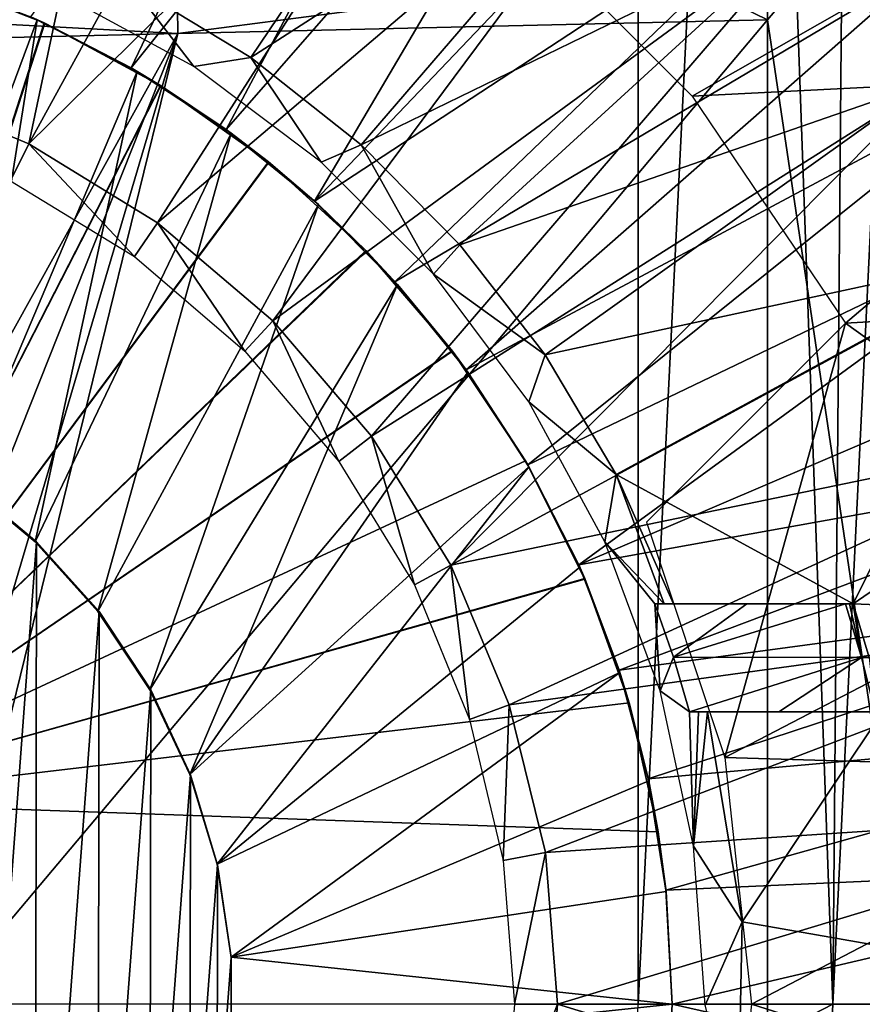
# Model space of a CAD drawing. Units: feet. Extents: x -1 to 12.9, y -5.2 to 2.1.
# Drawn here: x 0.2 to 0.7, y 0 to 0.6 of the extents above; entities that cross this region are included whole.
import ezdxf

# ---------------------------------------------------------------- set-up
doc = ezdxf.new("R2010")
doc.units = ezdxf.units.FT
doc.header["$MEASUREMENT"] = 0
doc.layers.get('0').update_dxf_attribs({"color": 255})
for name, color, linetype in [('AFUWA-3-ARPM', 4, 'Continuous'), ('AFUWA-3-BTVL', 11, 'Continuous'), ('AFUWA-P', 2, 'Continuous')]:
    doc.layers.add(name, color=color, linetype=linetype)

# ---------------------------------------------------------------- blocks, each defined once
blk = doc.blocks.new('A$C47163F27')
at = {"linetype": 'Continuous', "lineweight": 0}
for q in [(-6.36613, 1.89449), (-6.36613, 1.89449), (-7.05155, 1.87838), (-7.05155, 1.87838)]:
    blk.add_line((-6.70955, 1.88645), q, dxfattribs=at)

msp = doc.modelspace()

# ---------------------------------------------------------------- linework, layer by layer
at = {"layer": 'AFUWA-3-ARPM'}
for points in [[(-0.6116, -0.00132, 0.02885), (0.60888, 1.3412, 0.02885), (0.60888, -0.00132, 0.02885)], [(-0.6116, -0.00132, 0.02885), (-0.6116, 1.3412, 0.02885), (0.60888, 1.3412, 0.02885)], [(0.67456, 1.33131, 0.25539), (0.60888, -0.00132, 0.02885), (0.60888, 1.3412, 0.02885)], [(0.72215, -0.00132, 0.43713), (0.60888, -0.00132, 0.02885), (0.67456, 1.33131, 0.25539)], [(0.73359, 1.32135, 0.48358), (0.72215, -0.00132, 0.43713), (0.67456, 1.33131, 0.25539)], [(0.73359, 1.32135, 0.48358), (0.78597, 1.31131, 0.71344), (0.72215, -0.00132, 0.43713)], [(0.78597, 1.31131, 0.71344), (0.8141, -0.00132, 0.85164), (0.72215, -0.00132, 0.43713)], [(0.68406, 0.92818, 5.82207), (0.62462, 0.60143, 5.81389), (0.68406, 0.57243, 5.82207)], [(0.89088, 0.81712, 5.8293), (0.68406, 0.92818, 5.82207), (0.68406, 0.57243, 5.82207)], [(0.31337, 0.54437, 2.92412), (0.25488, 0.57414, 2.92412), (0.4665, 0.86462, 2.92412)], [(0.4665, 0.86462, 2.92412), (0.53607, 0.82322, 2.92412), (0.31337, 0.54437, 2.92412)], [(0.36869, 0.50842, 2.92412), (0.31337, 0.54437, 2.92412), (0.53607, 0.82322, 2.92412)], [(0.36869, 0.50842, 2.92412), (0.53607, 0.82322, 2.92412), (0.60239, 0.77599, 2.92412)], [(0.89088, -0.81975, 5.8293), (0.89088, 0.81712, 5.8293), (0.68406, 0.57243, 5.82207)], [(0.42017, 0.46677, 2.92412), (0.36869, 0.50842, 2.92412), (0.60239, 0.77599, 2.92412)], [(0.42017, 0.46677, 2.92412), (0.60239, 0.77599, 2.92412), (0.66478, 0.72319, 2.92412)], [(0.72283, 0.66523, 2.92412), (0.42017, 0.46677, 2.92412), (0.66478, 0.72319, 2.92412)], [(0.52784, 0.64029, 2.82412), (0.64024, 0.52789, 2.82412), (0.90135, 0.67672, 2.82412)], [(0.64024, 0.52789, 2.82412), (0.90135, 0.54112, 2.82412), (0.90135, 0.67672, 2.82412)], [(0.46707, 0.41974, 2.92412), (0.42017, 0.46677, 2.92412), (0.72283, 0.66523, 2.92412)], [(0.46707, 0.41974, 2.92412), (0.72283, 0.66523, 2.92412), (0.77568, 0.60278, 2.92412)], [(0.50865, 0.36835, 2.92412), (0.46707, 0.41974, 2.92412), (0.77568, 0.60278, 2.92412)], [(0.77568, 0.60278, 2.92412), (0.82306, 0.5364, 2.92412), (0.50865, 0.36835, 2.92412)], [(0.2631, 0.57039, 1.8757), (0.19146, 0.59836, 1.8782), (0.11675, 0.11679, 1.88081)], [(0.19146, 0.59836, 2.71019), (0.26278, 0.57054, 2.71269), (0.11675, 0.11679, 2.70759)], [(0.2631, 0.57039, 1.8757), (0.25865, 0.57242, 1.72333), (0.19146, 0.59836, 1.8782)], [(0.19146, 0.59836, 1.8782), (0.25865, 0.57242, 1.72333), (0.19767, 0.59631, 1.72333)], [(0.25488, 0.57414, 2.92412), (0.26278, 0.57054, 2.71269), (0.19146, 0.59836, 2.71019)], [(0.34064, 0.56439, 5.81008), (0.62462, 0.60143, 5.81389), (0.34015, 0.59419, 5.8042)], [(0.34064, 0.56439, 5.81008), (0.68406, 0.57243, 5.82207), (0.62462, 0.60143, 5.81389)], [(0.34064, 0.56439, 5.81008), (0.34015, 0.59419, 5.8042), (-0.0027, 0.58283, 5.79313)], [(0.16894, 0.33136, 1.72333), (0.19767, 0.59631, 1.72333), (0.25865, 0.57242, 1.72333)], [(-0.00136, 0.55632, 5.79814), (0.34064, 0.56439, 5.81008), (-0.0027, 0.58283, 5.79313)], [(0.25488, 0.57414, 2.92412), (0.31337, 0.54437, 2.92412), (0.26278, 0.57054, 2.71269)], [(0.26278, 0.57054, 2.71269), (0.33056, 0.53406, 2.71505), (0.11675, 0.11679, 2.70759)], [(0.2631, 0.57039, 1.8757), (0.11675, 0.11679, 1.88081), (0.33071, 0.53395, 1.87334)], [(0.25865, 0.57242, 1.72333), (0.21554, 0.30299, 1.72333), (0.16894, 0.33136, 1.72333)], [(0.68406, 0.57243, 5.82207), (0.34064, 0.56439, 5.81008), (0.20163, -0.00132, 5.80523)], [(0.20163, -0.00132, 5.80523), (0.68406, -0.57506, 5.82207), (0.68406, 0.57243, 5.82207)], [(0.3168, 0.54235, 1.72333), (0.21554, 0.30299, 1.72333), (0.25865, 0.57242, 1.72333)], [(0.3168, 0.54235, 1.72333), (0.25865, 0.57242, 1.72333), (0.2631, 0.57039, 1.8757)], [(0.33056, 0.53406, 2.71505), (0.26278, 0.57054, 2.71269), (0.31337, 0.54437, 2.92412)], [(0.33071, 0.53395, 1.87334), (0.3168, 0.54235, 1.72333), (0.2631, 0.57039, 1.8757)], [(0.68406, -0.57506, 5.82207), (0.89088, -0.81975, 5.8293), (0.68406, 0.57243, 5.82207)], [(0.1178, 0.16302, 5.8023), (0.34064, 0.56439, 5.81008), (-0.00136, 0.55632, 5.79814)], [(0.34064, 0.56439, 5.81008), (0.1178, 0.16302, 5.8023), (0.16298, 0.11784, 5.80388)], [(0.16298, 0.11784, 5.80388), (0.19167, 0.0615, 5.80488), (0.34064, 0.56439, 5.81008)], [(0.34064, 0.56439, 5.81008), (0.19167, 0.0615, 5.80488), (0.20163, -0.00132, 5.80523)], [(0.21554, 0.30299, 1.72333), (0.3168, 0.54235, 1.72333), (0.25748, 0.26818, 1.72333)], [(0.37166, 0.50623, 1.72333), (0.25748, 0.26818, 1.72333), (0.3168, 0.54235, 1.72333)], [(0.31337, 0.54437, 2.92412), (0.36869, 0.50842, 2.92412), (0.33056, 0.53406, 2.71505)], [(0.37166, 0.50623, 1.72333), (0.3168, 0.54235, 1.72333), (0.33071, 0.53395, 1.87334)], [(0.64024, 0.52789, 2.82412), (0.72955, 0.39553, 2.82412), (0.90135, 0.54112, 2.82412)], [(0.90135, 0.54112, 2.82412), (0.72955, 0.39553, 2.82412), (0.90135, 0.40551, 2.82412)], [(0.11675, 0.11679, 2.70759), (0.33056, 0.53406, 2.71505), (0.39333, 0.48959, 2.71724)], [(0.39358, 0.48941, 1.87115), (0.33071, 0.53395, 1.87334), (0.11675, 0.11679, 1.88081)], [(0.36869, 0.50842, 2.92412), (0.39333, 0.48959, 2.71724), (0.33056, 0.53406, 2.71505)], [(0.37166, 0.50623, 1.72333), (0.33071, 0.53395, 1.87334), (0.39358, 0.48941, 1.87115)], [(0.54448, 0.31304, 2.92412), (0.50865, 0.36835, 2.92412), (0.82306, 0.5364, 2.92412)], [(0.8645, 0.46673, 2.92412), (0.54448, 0.31304, 2.92412), (0.82306, 0.5364, 2.92412)], [(0.29404, 0.22754, 1.72333), (0.25748, 0.26818, 1.72333), (0.37166, 0.50623, 1.72333)], [(0.37166, 0.50623, 1.72333), (0.42246, 0.46469, 1.72333), (0.29404, 0.22754, 1.72333)], [(0.36869, 0.50842, 2.92412), (0.42017, 0.46677, 2.92412), (0.39333, 0.48959, 2.71724)], [(0.42246, 0.46469, 1.72333), (0.37166, 0.50623, 1.72333), (0.39358, 0.48941, 1.87115)], [(0.11675, 0.11679, 2.70759), (0.39333, 0.48959, 2.71724), (0.45021, 0.43787, 2.71923)], [(0.39358, 0.48941, 1.87115), (0.11675, 0.11679, 1.88081), (0.45045, 0.43762, 1.86916)], [(0.45021, 0.43787, 2.71923), (0.39333, 0.48959, 2.71724), (0.42017, 0.46677, 2.92412)], [(0.42246, 0.46469, 1.72333), (0.39358, 0.48941, 1.87115), (0.45045, 0.43762, 1.86916)], [(0.42017, 0.46677, 2.92412), (0.46707, 0.41974, 2.92412), (0.45021, 0.43787, 2.71923)], [(0.57417, 0.25473, 2.92412), (0.54448, 0.31304, 2.92412), (0.8645, 0.46673, 2.92412)], [(0.89998, 0.39408, 2.92412), (0.57417, 0.25473, 2.92412), (0.8645, 0.46673, 2.92412)], [(0.42246, 0.46469, 1.72333), (0.32434, 0.18194, 1.72333), (0.29404, 0.22754, 1.72333)], [(0.32434, 0.18194, 1.72333), (0.42246, 0.46469, 1.72333), (0.46862, 0.41808, 1.72333)], [(0.46862, 0.41808, 1.72333), (0.42246, 0.46469, 1.72333), (0.45045, 0.43762, 1.86916)], [(0.50037, 0.37955, 2.72098), (0.11675, 0.11679, 2.70759), (0.45021, 0.43787, 2.71923)], [(0.50054, 0.37929, 1.86741), (0.45045, 0.43762, 1.86916), (0.11675, 0.11679, 1.88081)], [(0.50037, 0.37955, 2.72098), (0.45021, 0.43787, 2.71923), (0.46707, 0.41974, 2.92412)], [(0.46862, 0.41808, 1.72333), (0.45045, 0.43762, 1.86916), (0.50054, 0.37929, 1.86741)], [(0.46707, 0.41974, 2.92412), (0.50865, 0.36835, 2.92412), (0.50037, 0.37955, 2.72098)], [(0.46862, 0.41808, 1.72333), (0.34758, 0.13268, 1.72333), (0.32434, 0.18194, 1.72333)], [(0.50956, 0.36715, 1.72333), (0.34758, 0.13268, 1.72333), (0.46862, 0.41808, 1.72333)], [(0.50956, 0.36715, 1.72333), (0.46862, 0.41808, 1.72333), (0.50054, 0.37929, 1.86741)], [(0.90135, 0.40551, 2.82412), (0.72955, 0.39553, 2.82412), (0.90437, 0.2699, 2.82412)], [(0.89998, 0.39408, 2.92412), (0.92941, 0.3187, 2.92412), (0.57417, 0.25473, 2.92412)], [(0.61368, 0.27966, 2.82412), (0.65936, 0.14246, 2.82412), (0.72955, 0.39553, 2.82412)], [(0.72955, 0.39553, 2.82412), (0.65936, 0.14246, 2.82412), (0.90437, 0.2699, 2.82412)], [(0.50037, 0.37955, 2.72098), (0.54311, 0.31544, 2.72247), (0.11675, 0.11679, 2.70759)], [(0.50054, 0.37929, 1.86741), (0.11675, 0.11679, 1.88081), (0.54321, 0.3153, 1.86592)], [(0.54311, 0.31544, 2.72247), (0.50037, 0.37955, 2.72098), (0.50865, 0.36835, 2.92412)], [(0.50956, 0.36715, 1.72333), (0.50054, 0.37929, 1.86741), (0.54321, 0.3153, 1.86592)], [(0.50865, 0.36835, 2.92412), (0.54448, 0.31304, 2.92412), (0.54311, 0.31544, 2.72247)], [(0.50956, 0.36715, 1.72333), (0.54518, 0.3118, 1.72333), (0.34758, 0.13268, 1.72333)], [(0.54518, 0.3118, 1.72333), (0.50956, 0.36715, 1.72333), (0.54321, 0.3153, 1.86592)], [(0.59773, 0.19341, 2.92412), (0.57417, 0.25473, 2.92412), (0.92941, 0.3187, 2.92412)], [(0.95252, 0.2412, 2.92412), (0.59773, 0.19341, 2.92412), (0.92941, 0.3187, 2.92412)], [(0.54311, 0.31544, 2.72247), (0.57762, 0.24683, 2.72368), (0.11675, 0.11679, 2.70759)], [(0.57776, 0.24651, 1.86472), (0.54321, 0.3153, 1.86592), (0.11675, 0.11679, 1.88081)], [(0.54518, 0.3118, 1.72333), (0.36351, 0.08037, 1.72333), (0.34758, 0.13268, 1.72333)], [(0.57475, 0.25342, 1.72333), (0.36351, 0.08037, 1.72333), (0.54518, 0.3118, 1.72333)], [(0.57417, 0.25473, 2.92412), (0.57762, 0.24683, 2.72368), (0.54311, 0.31544, 2.72247)], [(0.54448, 0.31304, 2.92412), (0.57417, 0.25473, 2.92412), (0.54311, 0.31544, 2.72247)], [(0.54321, 0.3153, 1.86592), (0.57776, 0.24651, 1.86472), (0.57475, 0.25342, 1.72333)], [(0.57475, 0.25342, 1.72333), (0.54518, 0.3118, 1.72333), (0.54321, 0.3153, 1.86592)], [(0.21554, -0.30562, 1.46743), (0.21608, 0.3033, 1.46743), (0.25824, 0.26826, 1.46743)], [(0.21554, 0.30299, 1.72333), (0.25824, 0.26826, 1.46743), (0.21608, 0.3033, 1.46743)], [(0.25824, 0.26826, 1.46743), (0.21554, 0.30299, 1.72333), (0.25748, 0.26818, 1.72333)], [(0.90437, 0.2699, 2.82412), (0.65936, 0.14246, 2.82412), (0.93461, 0.13429, 2.82412)], [(0.25748, -0.27081, 1.46743), (0.21554, -0.30562, 1.46743), (0.25824, 0.26826, 1.46743)], [(0.25748, -0.27081, 1.46743), (0.25824, 0.26826, 1.46743), (0.29475, 0.22751, 1.46743)], [(0.25824, 0.26826, 1.46743), (0.25748, 0.26818, 1.72333), (0.29475, 0.22751, 1.46743)], [(0.25748, 0.26818, 1.72333), (0.29404, 0.22754, 1.72333), (0.29475, 0.22751, 1.46743)], [(0.36351, 0.08037, 1.72333), (0.57475, 0.25342, 1.72333), (0.59814, 0.192, 1.72333)], [(0.57417, 0.25473, 2.92412), (0.59773, 0.19341, 2.92412), (0.57762, 0.24683, 2.72368)], [(0.59814, 0.192, 1.72333), (0.57475, 0.25342, 1.72333), (0.57776, 0.24651, 1.86472)], [(0.11675, 0.11679, 2.70759), (0.57762, 0.24683, 2.72368), (0.60354, 0.17443, 2.72458)], [(0.57762, 0.24683, 2.72368), (0.59773, 0.19341, 2.92412), (0.60354, 0.17443, 2.72458)], [(0.60354, 0.17443, 1.86382), (0.57776, 0.24651, 1.86472), (0.11675, 0.11679, 1.88081)], [(0.59814, 0.192, 1.72333), (0.57776, 0.24651, 1.86472), (0.60354, 0.17443, 1.86382)], [(0.61469, 0.13017, 2.92412), (0.59773, 0.19341, 2.92412), (0.95252, 0.2412, 2.92412)], [(0.95252, 0.2412, 2.92412), (0.9693, 0.16166, 2.92412), (0.61469, 0.13017, 2.92412)], [(0.29404, -0.23017, 1.46743), (0.25748, -0.27081, 1.46743), (0.29475, 0.22751, 1.46743)], [(0.29404, 0.22754, 1.72333), (0.32434, 0.18194, 1.72333), (0.32483, 0.18203, 1.46743)], [(0.29475, 0.22751, 1.46743), (0.29404, 0.22754, 1.72333), (0.32483, 0.18203, 1.46743)], [(0.29404, -0.23017, 1.46743), (0.29475, 0.22751, 1.46743), (0.32483, 0.18203, 1.46743)], [(0.37163, 0.02614, 1.72333), (0.36351, 0.08037, 1.72333), (0.59814, 0.192, 1.72333)], [(0.59814, 0.192, 1.72333), (0.61495, 0.12893, 1.72333), (0.37163, 0.02614, 1.72333)], [(0.59773, 0.19341, 2.92412), (0.61469, 0.13017, 2.92412), (0.60354, 0.17443, 2.72458)], [(0.61495, 0.12893, 1.72333), (0.59814, 0.192, 1.72333), (0.60354, 0.17443, 1.86382)], [(0.29404, -0.23017, 1.46743), (0.32483, 0.18203, 1.46743), (0.32434, -0.18457, 1.46743)], [(0.32434, -0.18457, 1.46743), (0.32483, 0.18203, 1.46743), (0.34802, 0.13232, 1.46743)], [(0.32483, 0.18203, 1.46743), (0.32434, 0.18194, 1.72333), (0.34802, 0.13232, 1.46743)], [(0.32434, 0.18194, 1.72333), (0.34758, 0.13268, 1.72333), (0.34802, 0.13232, 1.46743)], [(0.62049, 0.0992, 1.86322), (0.60354, 0.17443, 1.86382), (0.11675, 0.11679, 1.88081)], [(0.60354, 0.17443, 2.72458), (0.62049, 0.0992, 2.72518), (0.11675, 0.11679, 2.70759)], [(0.62049, 0.0992, 2.72518), (0.60354, 0.17443, 2.72458), (0.61469, 0.13017, 2.92412)], [(0.62049, 0.0992, 1.86322), (0.61495, 0.12893, 1.72333), (0.60354, 0.17443, 1.86382)], [(0.62497, 0.06526, 2.92412), (0.61469, 0.13017, 2.92412), (0.9693, 0.16166, 2.92412)], [(0.9794, 0.08086, 2.92412), (0.62497, 0.06526, 2.92412), (0.9693, 0.16166, 2.92412)], [(0.65936, 0.14246, 2.82412), (0.67482, -0.00132, 2.82412), (0.93461, 0.13429, 2.82412)], [(0.32434, -0.18457, 1.46743), (0.34802, 0.13232, 1.46743), (0.34758, -0.13531, 1.46743)], [(0.34758, 0.13268, 1.72333), (0.36369, 0.07989, 1.46743), (0.34802, 0.13232, 1.46743)], [(0.36351, 0.08037, 1.72333), (0.36369, 0.07989, 1.46743), (0.34758, 0.13268, 1.72333)], [(0.34802, 0.13232, 1.46743), (0.36369, 0.07989, 1.46743), (0.34758, -0.13531, 1.46743)], [(0.98289, -0.00132, 2.82412), (0.93461, 0.13429, 2.82412), (0.67482, -0.00132, 2.82412)], [(0.62509, 0.06449, 1.72333), (0.37163, 0.02614, 1.72333), (0.61495, 0.12893, 1.72333)], [(0.61469, 0.13017, 2.92412), (0.62497, 0.06526, 2.92412), (0.62049, 0.0992, 2.72518)], [(0.62509, 0.06449, 1.72333), (0.61495, 0.12893, 1.72333), (0.62049, 0.0992, 1.86322)], [(0.62049, 0.0992, 2.72518), (0.11675, 0.11679, 1.88081), (0.11675, 0.11679, 2.70759)], [(0.11675, 0.11679, 1.88081), (0.62049, 0.0992, 2.72518), (0.62049, 0.0992, 1.86322)], [(0.62497, 0.06526, 2.92412), (0.62509, 0.06449, 1.72333), (0.62049, 0.0992, 1.86322)], [(0.62497, 0.06526, 2.92412), (0.62049, 0.0992, 1.86322), (0.62049, 0.0992, 2.72518)], [(0.3716, 0.02588, 1.46743), (0.36369, 0.07989, 1.46743), (0.36351, 0.08037, 1.72333)], [(0.37163, 0.02614, 1.72333), (0.3716, 0.02588, 1.46743), (0.36351, 0.08037, 1.72333)], [(0.62856, -0.00132, 2.92412), (0.62497, 0.06526, 2.92412), (0.9794, 0.08086, 2.92412)], [(0.98289, -0.00132, 2.92412), (0.62856, -0.00132, 2.92412), (0.9794, 0.08086, 2.92412)], [(0.36351, -0.083, 1.46743), (0.34758, -0.13531, 1.46743), (0.36369, 0.07989, 1.46743)], [(0.36369, 0.07989, 1.46743), (0.3716, 0.02588, 1.46743), (0.36351, -0.083, 1.46743)], [(0.37163, 0.02614, 1.72333), (0.62509, 0.06449, 1.72333), (0.62856, -0.00132, 1.72333)], [(0.62856, -0.00132, 2.92412), (0.62509, 0.06449, 1.72333), (0.62497, 0.06526, 2.92412)], [(0.62856, -0.00132, 1.72333), (0.62509, 0.06449, 1.72333), (0.62856, -0.00132, 2.92412)], [(0.37163, -0.02877, 1.46743), (0.36351, -0.083, 1.46743), (0.3716, 0.02588, 1.46743)], [(0.62856, -0.00132, 1.72333), (0.3716, -0.02851, 1.72333), (0.37163, 0.02614, 1.72333)], [(0.3716, -0.02851, 1.72333), (0.37163, -0.02877, 1.46743), (0.37163, 0.02614, 1.72333)], [(0.37163, -0.02877, 1.46743), (0.3716, 0.02588, 1.46743), (0.37163, 0.02614, 1.72333)], [(0.20163, -0.00132, 5.80523), (0.19167, -0.06413, 5.80488), (0.34064, -0.56702, 5.81008)], [(0.20163, -0.00132, 5.80523), (0.34064, -0.56702, 5.81008), (0.68406, -0.57506, 5.82207)], [(0.62856, -0.00132, 1.72333), (0.62509, -0.06713, 1.72333), (0.3716, -0.02851, 1.72333)], [(0.60609, -0.06135, 0.02885), (0.60888, -0.00132, 0.02885), (0.72215, -0.00132, 0.43713)], [(0.60609, -0.06135, 0.02885), (0.72215, -0.00132, 0.43713), (0.71888, -0.07007, 0.43713)], [(0.62856, -0.00132, 2.92412), (0.62497, -0.06789, 2.92412), (0.62509, -0.06713, 1.72333)], [(0.62497, -0.06789, 2.92412), (0.62856, -0.00132, 2.92412), (0.97978, -0.08059, 2.92412)], [(0.62509, -0.06713, 1.72333), (0.62856, -0.00132, 1.72333), (0.62856, -0.00132, 2.92412)], [(0.98289, -0.00132, 2.92412), (0.97978, -0.08059, 2.92412), (0.62856, -0.00132, 2.92412)], [(0.97801, -0.09784, 2.82412), (0.67482, -0.00132, 2.82412), (0.65936, -0.14509, 2.82412)], [(0.98289, -0.00132, 2.82412), (0.67482, -0.00132, 2.82412), (0.97801, -0.09784, 2.82412)], [(0.8141, -0.00132, 0.85164), (0.81041, -0.0788, 0.85164), (0.71888, -0.07007, 0.43713)], [(0.8141, -0.00132, 0.85164), (0.71888, -0.07007, 0.43713), (0.72215, -0.00132, 0.43713)]]:
    msp.add_3dface(points, dxfattribs=at)
at = {"layer": 'AFUWA-3-BTVL'}
for points in [[(0.33489, 0.88356, 2.92412), (0.22609, 0.91755, 2.92412), (0.17195, 0.53406, 2.92412)], [(0.25373, 0.5002, 2.92412), (0.33489, 0.88356, 2.92412), (0.17195, 0.53406, 2.92412)], [(0.43846, 0.83693, 2.92412), (0.33489, 0.88356, 2.92412), (0.25373, 0.5002, 2.92412)], [(0.53608, 0.77801, 2.92412), (0.43846, 0.83693, 2.92412), (0.25373, 0.5002, 2.92412)], [(0.53608, 0.77801, 2.92412), (0.25373, 0.5002, 2.92412), (0.32879, 0.45417, 2.92412)], [(0.53557, 0.77645, 2.82412), (0.38316, 0.5504, 2.82412), (0.31349, 0.59285, 2.82412)], [(0.6265, 0.70694, 2.92412), (0.53608, 0.77801, 2.92412), (0.32879, 0.45417, 2.92412)], [(0.53557, 0.77645, 2.82412), (0.62533, 0.70615, 2.82412), (0.38316, 0.5504, 2.82412)], [(0.6265, 0.70694, 2.92412), (0.32879, 0.45417, 2.92412), (0.39586, 0.39698, 2.92412)], [(0.44734, 0.49951, 2.82412), (0.38316, 0.5504, 2.82412), (0.62533, 0.70615, 2.82412)], [(0.70783, 0.6256, 2.92412), (0.6265, 0.70694, 2.92412), (0.39586, 0.39698, 2.92412)], [(0.62533, 0.70615, 2.82412), (0.70605, 0.62553, 2.82412), (0.44734, 0.49951, 2.82412)], [(0.4534, 0.32982, 2.92412), (0.70783, 0.6256, 2.92412), (0.39586, 0.39698, 2.92412)], [(0.70605, 0.62553, 2.82412), (0.50482, 0.44135, 2.82412), (0.44734, 0.49951, 2.82412)], [(0.70783, 0.6256, 2.92412), (0.4534, 0.32982, 2.92412), (0.77839, 0.53525, 2.92412)], [(0.70605, 0.62553, 2.82412), (0.77659, 0.5355, 2.82412), (0.50482, 0.44135, 2.82412)], [(0.70783, 0.6256, 2.92412), (0.77659, 0.5355, 2.82412), (0.70605, 0.62553, 2.82412)], [(0.70783, 0.6256, 2.92412), (0.77839, 0.53525, 2.92412), (0.77659, 0.5355, 2.82412)], [(0.26841, 0.58961, 1.48711), (0.31349, 0.59285, 2.82412), (0.34988, 0.54513, 1.48711)], [(0.38316, 0.5504, 2.82412), (0.34988, 0.54513, 1.48711), (0.31349, 0.59285, 2.82412)], [(0.38316, 0.5504, 2.82412), (0.42416, 0.48948, 1.48711), (0.34988, 0.54513, 1.48711)], [(0.38316, 0.5504, 2.82412), (0.44734, 0.49951, 2.82412), (0.42416, 0.48948, 1.48711)], [(0.25373, 0.5002, 2.92412), (0.17195, 0.53406, 2.92412), (0.24317, 0.47858, 1.48711)], [(0.77839, 0.53525, 2.92412), (0.4534, 0.32982, 2.92412), (0.4997, 0.25462, 2.92412)], [(0.83715, 0.43797, 2.92412), (0.77839, 0.53525, 2.92412), (0.4997, 0.25462, 2.92412)], [(0.77659, 0.5355, 2.82412), (0.55451, 0.37719, 2.82412), (0.50482, 0.44135, 2.82412)], [(0.77659, 0.5355, 2.82412), (0.83558, 0.43776, 2.82412), (0.55451, 0.37719, 2.82412)], [(0.25373, 0.5002, 2.92412), (0.24317, 0.47858, 1.48711), (0.31525, 0.43443, 1.48711)], [(0.31525, 0.43443, 1.48711), (0.32879, 0.45417, 2.92412), (0.25373, 0.5002, 2.92412)], [(0.48955, 0.42407, 1.48711), (0.42416, 0.48948, 1.48711), (0.44734, 0.49951, 2.82412)], [(0.50482, 0.44135, 2.82412), (0.48955, 0.42407, 1.48711), (0.44734, 0.49951, 2.82412)], [(0.37965, 0.37937, 1.48711), (0.32879, 0.45417, 2.92412), (0.31525, 0.43443, 1.48711)], [(0.32879, 0.45417, 2.92412), (0.37965, 0.37937, 1.48711), (0.39586, 0.39698, 2.92412)], [(0.55451, 0.37719, 2.82412), (0.48955, 0.42407, 1.48711), (0.50482, 0.44135, 2.82412)], [(0.88388, 0.33406, 2.92412), (0.83715, 0.43797, 2.92412), (0.4997, 0.25462, 2.92412)], [(0.59602, 0.30745, 2.82412), (0.55451, 0.37719, 2.82412), (0.83558, 0.43776, 2.82412)], [(0.73413, 0.23215, 2.82412), (0.59602, 0.30745, 2.82412), (0.83558, 0.43776, 2.82412)], [(0.73413, 0.23215, 2.82412), (0.83558, 0.43776, 2.82412), (0.88228, 0.33377, 2.82412)], [(0.55451, 0.37719, 2.82412), (0.54512, 0.34975, 1.48711), (0.48955, 0.42407, 1.48711)], [(0.37965, 0.37937, 1.48711), (0.43441, 0.31506, 1.48711), (0.39586, 0.39698, 2.92412)], [(0.4534, 0.32982, 2.92412), (0.39586, 0.39698, 2.92412), (0.43441, 0.31506, 1.48711)], [(0.59602, 0.30745, 2.82412), (0.54512, 0.34975, 1.48711), (0.55451, 0.37719, 2.82412)], [(0.54512, 0.34975, 1.48711), (0.59602, 0.30745, 2.82412), (0.58942, 0.26811, 1.48711)], [(0.88388, 0.33406, 2.92412), (0.4997, 0.25462, 2.92412), (0.5337, 0.17328, 2.92412)], [(0.91762, 0.22587, 2.92412), (0.88388, 0.33406, 2.92412), (0.5337, 0.17328, 2.92412)], [(0.73413, 0.23215, 2.82412), (0.88228, 0.33377, 2.82412), (0.9161, 0.22454, 2.82412)], [(0.4534, 0.32982, 2.92412), (0.43441, 0.31506, 1.48711), (0.47838, 0.24305, 1.48711)], [(0.47838, 0.24305, 1.48711), (0.4997, 0.25462, 2.92412), (0.4534, 0.32982, 2.92412)], [(0.59602, 0.30745, 2.82412), (0.6239, 0.23215, 2.53357), (0.58942, 0.26811, 1.48711)], [(0.62931, 0.23215, 2.82412), (0.6239, 0.23215, 2.53357), (0.59602, 0.30745, 2.82412)], [(0.62931, 0.23215, 2.82412), (0.59602, 0.30745, 2.82412), (0.73413, 0.23215, 2.82412)], [(0.61849, 0.23215, 2.24302), (0.58942, 0.26811, 1.48711), (0.6239, 0.23215, 2.53357)], [(0.62154, 0.18137, 1.48711), (0.58942, 0.26811, 1.48711), (0.61849, 0.23215, 2.24302)], [(0.5105, 0.16465, 1.48711), (0.4997, 0.25462, 2.92412), (0.47838, 0.24305, 1.48711)], [(0.4997, 0.25462, 2.92412), (0.5105, 0.16465, 1.48711), (0.5337, 0.17328, 2.92412)], [(0.62154, 0.18137, 1.48711), (0.61849, 0.23215, 2.24302), (0.62937, 0.20091, 2.24302)], [(0.61849, 0.23215, 2.24302), (0.6239, 0.23215, 2.53357), (0.67204, 0.23215, 2.40257)], [(0.62937, 0.20091, 2.24302), (0.61849, 0.23215, 2.24302), (0.67204, 0.23215, 2.40257)], [(0.67204, 0.23215, 2.40257), (0.6239, 0.23215, 2.53357), (0.62931, 0.23215, 2.82412)], [(0.73185, 0.23215, 2.69981), (0.67204, 0.23215, 2.40257), (0.62931, 0.23215, 2.82412)], [(0.73185, 0.23215, 2.69981), (0.62931, 0.23215, 2.82412), (0.73413, 0.23215, 2.82412)], [(0.67204, 0.23215, 2.40257), (0.72957, 0.23215, 2.57549), (0.62937, 0.20091, 2.24302)], [(0.72957, 0.23215, 2.57549), (0.73885, 0.20083, 2.57549), (0.62937, 0.20091, 2.24302)], [(0.73185, 0.23215, 2.69981), (0.72957, 0.23215, 2.57549), (0.67204, 0.23215, 2.40257)], [(0.73885, 0.20083, 2.57549), (0.72957, 0.23215, 2.57549), (0.73185, 0.23215, 2.69981)], [(0.73413, 0.23215, 2.82412), (0.73885, 0.20083, 2.57549), (0.73185, 0.23215, 2.69981)], [(0.9161, 0.22454, 2.82412), (0.74334, 0.20083, 2.82412), (0.73413, 0.23215, 2.82412)], [(0.74334, 0.20083, 2.82412), (0.73885, 0.20083, 2.57549), (0.73413, 0.23215, 2.82412)], [(0.5337, 0.17328, 2.92412), (0.55472, 0.08724, 2.92412), (0.91762, 0.22587, 2.92412)], [(0.93833, 0.11254, 2.92412), (0.91762, 0.22587, 2.92412), (0.55472, 0.08724, 2.92412)], [(0.62154, 0.18137, 1.48711), (0.62937, 0.20091, 2.24302), (0.63868, 0.16916, 2.24302)], [(0.63868, 0.16916, 2.24302), (0.62937, 0.20091, 2.24302), (0.73885, 0.20083, 2.57549)], [(0.73885, 0.20083, 2.57549), (0.69078, 0.16916, 2.40289), (0.63868, 0.16916, 2.24302)], [(0.73885, 0.20083, 2.57549), (0.74678, 0.16916, 2.57549), (0.69078, 0.16916, 2.40289)], [(0.73885, 0.20083, 2.57549), (0.74334, 0.20083, 2.82412), (0.74678, 0.16916, 2.57549)], [(0.63868, 0.16916, 2.24302), (0.6411, 0.09089, 1.48711), (0.62154, 0.18137, 1.48711)], [(0.5105, 0.16465, 1.48711), (0.53014, 0.08251, 1.48711), (0.5337, 0.17328, 2.92412)], [(0.55472, 0.08724, 2.92412), (0.5337, 0.17328, 2.92412), (0.53014, 0.08251, 1.48711)], [(0.6411, 0.09089, 1.48711), (0.63868, 0.16916, 2.24302), (0.64393, 0.16916, 2.53357)], [(0.69078, 0.16916, 2.40289), (0.64393, 0.16916, 2.53357), (0.63868, 0.16916, 2.24302)], [(0.64917, 0.16916, 2.82412), (0.6411, 0.09089, 1.48711), (0.64393, 0.16916, 2.53357)], [(0.64917, 0.16916, 2.82412), (0.6694, 0.04682, 2.82412), (0.6411, 0.09089, 1.48711)], [(0.64917, 0.16916, 2.82412), (0.64393, 0.16916, 2.53357), (0.69078, 0.16916, 2.40289)], [(0.749, 0.16916, 2.69981), (0.64917, 0.16916, 2.82412), (0.69078, 0.16916, 2.40289)], [(0.749, 0.16916, 2.69981), (0.75123, 0.16916, 2.82412), (0.64917, 0.16916, 2.82412)], [(0.75123, 0.16916, 2.82412), (0.6694, 0.04682, 2.82412), (0.64917, 0.16916, 2.82412)], [(0.94352, -0.00132, 2.82412), (0.6694, 0.04682, 2.82412), (0.75123, 0.16916, 2.82412)], [(0.69078, 0.16916, 2.40289), (0.74678, 0.16916, 2.57549), (0.749, 0.16916, 2.69981)], [(0.55472, 0.08724, 2.92412), (0.56187, -0.00132, 2.92412), (0.93833, 0.11254, 2.92412)], [(0.93833, 0.11254, 2.92412), (0.56187, -0.00132, 2.92412), (0.94527, -0.00132, 2.92412)], [(0.53014, 0.08251, 1.48711), (0.53678, -0.00132, 1.48711), (0.55472, 0.08724, 2.92412)], [(0.56187, -0.00132, 2.92412), (0.55472, 0.08724, 2.92412), (0.53678, -0.00132, 1.48711)], [(0.6411, 0.09089, 1.48711), (0.6694, 0.04682, 2.82412), (0.64773, -0.00175, 1.48711)], [(0.66681, -0.07698, 2.82412), (0.64773, -0.00175, 1.48711), (0.6694, 0.04682, 2.82412)], [(0.66681, -0.07698, 2.82412), (0.6694, 0.04682, 2.82412), (0.94352, -0.00132, 2.82412)], [(0.52996, -0.08593, 1.48711), (0.55491, -0.08904, 2.92412), (0.56187, -0.00132, 2.92412)], [(0.56187, -0.00132, 2.92412), (0.53678, -0.00132, 1.48711), (0.52996, -0.08593, 1.48711)], [(0.55491, -0.08904, 2.92412), (0.93808, -0.11671, 2.92412), (0.56187, -0.00132, 2.92412)], [(0.93808, -0.11671, 2.92412), (0.94527, -0.00132, 2.92412), (0.56187, -0.00132, 2.92412)], [(0.66681, -0.07698, 2.82412), (0.94352, -0.00132, 2.82412), (0.9365, -0.11557, 2.82412)]]:
    msp.add_3dface(points, dxfattribs=at)

# ---------------------------------------------------------------- block references
at = {"layer": 'AFUWA-P'}
msp.add_blockref('A$C47163F27', (7.0502, -1.32201), dxfattribs=at)

doc.saveas('drawing.dxf')
